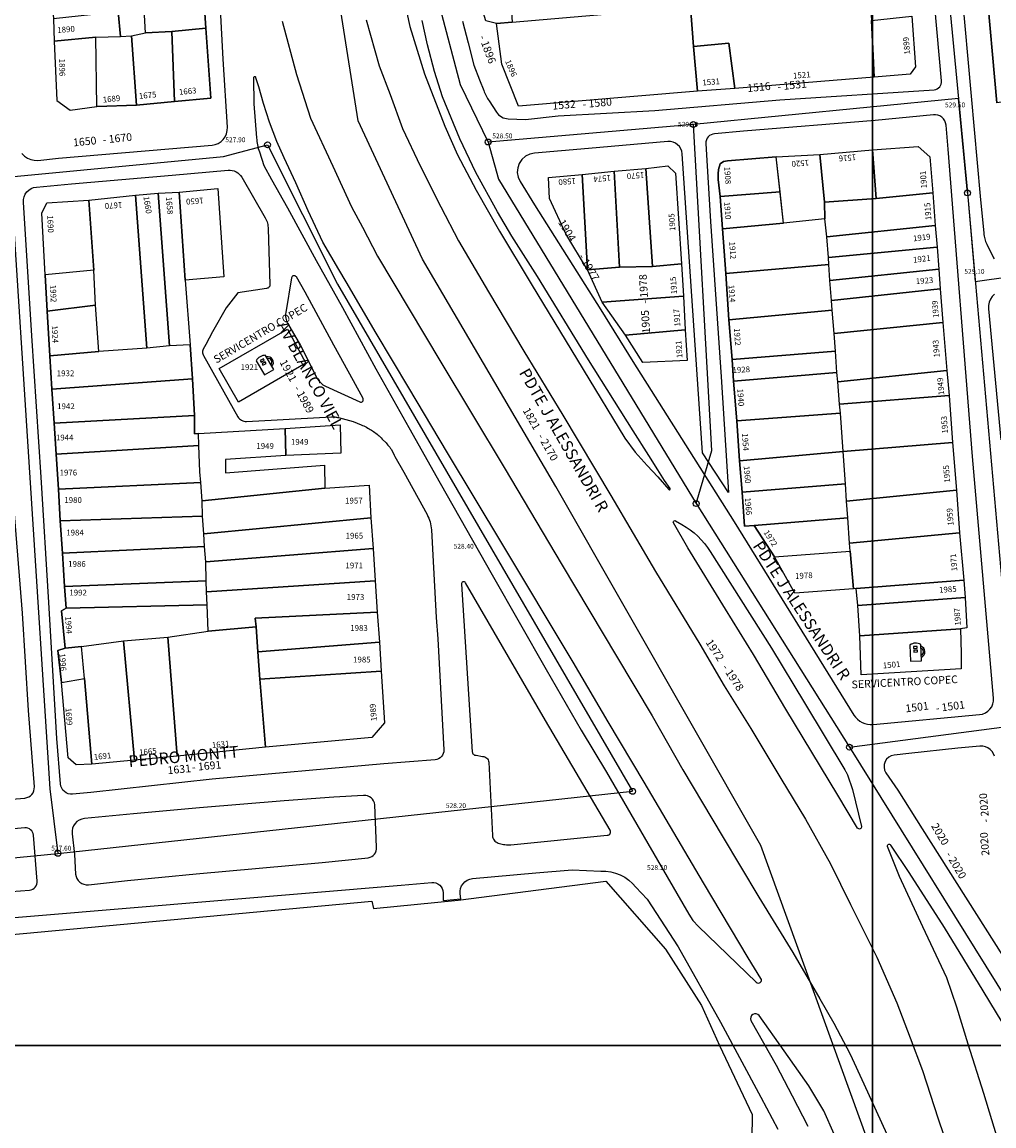
# Model space of a CAD drawing. Extents: x 342700 to 350155, y 6294400 to 6302418.
# Drawn here: x 346080 to 346331, y 6294979 to 6295264 of the extents above; entities that cross this region are included whole.
import ezdxf

# ---------------------------------------------------------------- set-up
doc = ezdxf.new("R2010")
doc.units = 0
doc.header["$MEASUREMENT"] = 0
doc.layers.get('0').update_dxf_attribs({"linetype": 'CONTINUOUS'})
for name, color, linetype in [('1010', 7, 'CONTINUOUS'), ('1400', 7, 'CONTINUOUS'), ('1500', 7, 'CONTINUOUS'), ('2000', 7, 'CONTINUOUS'), ('2510', 7, 'CONTINUOUS'), ('LIMITE_PREDIAL', 7, 'CONTINUOUS'), ('STGO-NU', 4, 'CONTINUOUS')]:
    doc.layers.add(name, color=color, linetype=linetype)

msp = doc.modelspace()

# ---------------------------------------------------------------- linework, layer by layer
at = {"color": 10}
for points in [[(346259, 6294603.35), (346313.3, 6294746.14), (346323.52, 6294794.66), (346327.99, 6294835.05), (346325.44, 6294866.98), (346321.6, 6294901.46), (346312.66, 6294937.22), (346271.16, 6295051.68), (346218.16, 6295144.42), (346183.68, 6295203.17), (346167.08, 6295238.93), (346153.67, 6295324.01), (346148.5, 6295397.82)], [(346311.04, 6295361.73), (346324.55, 6295220.27)], [(346184.58, 6295320.21), (346187.8, 6295269.51), (346193.48, 6295248.3), (346200.68, 6295233.43)], [(346324.55, 6295220.27), (346322.22, 6295244.67), (346253.71, 6295237.97)], [(346253.71, 6295237.97), (346200.68, 6295233.43)], [(346254.47, 6295140.02), (346258.45, 6295153.7), (346253.71, 6295237.97)], [(346077.2, 6295224.43), (346132.3, 6295229.68), (346143.67, 6295232.71)], [(346143.67, 6295232.71), (346161.73, 6295196.73), (346238.02, 6295065.7)], [(346200.68, 6295233.43), (346203.33, 6295223.83), (346254.47, 6295140.02)], [(346077.2, 6295224.43), (346087.42, 6295066.33), (346089.5, 6295049.67)], [(346324.55, 6295220.27), (346336.67, 6295082.67)], [(346324.55, 6295220.27), (346326.56, 6295197.4), (346469.63, 6295217.62)], [(346254.47, 6295140.02), (346294.06, 6295077.09)], [(346294.06, 6295077.09), (346336.67, 6295082.67)], [(346294.06, 6295077.09), (346337.43, 6295007.5), (346344.44, 6295006.5)], [(346089.5, 6295049.67), (346238.02, 6295065.7)], [(345984, 6295039.39), (346089.5, 6295049.67)]]:
    msp.add_lwpolyline(points, dxfattribs=at)
at = {"color": 2}
for points in [[(346141.77, 6295176.97), (346142.01, 6295176.57), (346142.82, 6295177.04), (346142.58, 6295177.45), (346141.77, 6295176.97)], [(346142.86, 6295173.27), (346145.28, 6295174.69), (346143.15, 6295178.32), (346143.12, 6295178.31)], [(346140.73, 6295176.9), (346142.86, 6295173.27)], [(346142.24, 6295176.17), (346142.48, 6295175.76), (346143.29, 6295176.24), (346143.05, 6295176.64), (346142.24, 6295176.17)], [(346309.66, 6295103.48), (346309.87, 6295099.28)], [(346309.87, 6295099.28), (346312.68, 6295099.43), (346312.46, 6295103.63), (346312.43, 6295103.63)], [(346310.62, 6295103.07), (346310.64, 6295102.6), (346311.57, 6295102.65), (346311.55, 6295103.11), (346310.62, 6295103.07)], [(346310.66, 6295102.13), (346310.69, 6295101.66), (346311.62, 6295101.71), (346311.6, 6295102.18), (346310.66, 6295102.13)]]:
    msp.add_lwpolyline(points, dxfattribs=at)
for centre, radius, start, end in [((346143.02, 6295175.79), 2.54, 87.0866, 154.1156), ((346143.69, 6295176.47), 1.48, 318.8018, 101.9321), ((346143.86, 6295176.54), 0.936, 318.7113, 102.0226), ((346311.18, 6295101.44), 2.54, 59.6419, 126.6709), ((346312.09, 6295101.74), 1.48, 291.3571, 74.4874), ((346312.26, 6295101.72), 0.936, 291.2666, 74.5779)]:
    msp.add_arc(centre, radius, start, end, dxfattribs=at)
at = {"layer": '1400', "color": 2}
for points in [[(346109.78, 6295242.97), (346119.58, 6295243.87), (346128.98, 6295244.77), (346127.68, 6295262.87), (346126.58, 6295279.67), (346111.18, 6295278.67), (346104.58, 6295278.07), (346089.38, 6295276.97), (346088.68, 6295276.17), (346087.98, 6295274.77), (346087.78, 6295273.47), (346088.38, 6295265.27), (346088.48, 6295259.47), (346089.18, 6295244.17), (346092.68, 6295241.67), (346099.58, 6295242.57), (346109.78, 6295242.97)], [(346329.33, 6295275.33), (346332.13, 6295243.53)], [(346310.15, 6295265.92), (346311.15, 6295252.82), (346309.75, 6295250.92), (346300.45, 6295250.22), (346264.45, 6295247.22), (346254.75, 6295246.52), (346208.55, 6295242.72), (346204.25, 6295253.52), (346202.85, 6295264.02), (346200.05, 6295264.72)], [(346296.72, 6295105.87), (346296.22, 6295113.67), (346295.82, 6295118.07), (346295.12, 6295117.97), (346279.92, 6295116.87), (346274.72, 6295126.27), (346269.42, 6295134.37), (346266.92, 6295134.17), (346266.32, 6295142.97), (346265.62, 6295151.07), (346264.92, 6295161.37), (346264.12, 6295171.67), (346263.72, 6295177.27), (346262.92, 6295187.47), (346262.12, 6295199.47), (346261.22, 6295210.97), (346260.62, 6295219.37), (346260.12, 6295223.77), (346260.12, 6295225.17), (346260.22, 6295226.37), (346260.62, 6295227.77), (346261.52, 6295228.37), (346262.52, 6295228.57), (346275.12, 6295229.57), (346286.42, 6295230.17), (346300.02, 6295231.37), (346311.82, 6295232.27), (346314.82, 6295229.57), (346315.62, 6295220.27), (346316.22, 6295211.87), (346316.72, 6295206.27), (346317.12, 6295200.57), (346317.52, 6295195.47), (346318.22, 6295186.77), (346319.22, 6295174.37), (346319.82, 6295167.97), (346320.72, 6295155.77), (346321.72, 6295143.47), (346322.52, 6295132.47), (346323.62, 6295120.27), (346323.92, 6295115.77), (346324.42, 6295107.97), (346322.72, 6295107.67), (346322.92, 6295101.27), (346322.95, 6295097.37), (346297.06, 6295095.83), (346296.72, 6295105.87)], [(346216.53, 6295218.87), (346216.23, 6295224.27), (346224.93, 6295225.07), (346233.23, 6295225.87), (346241.43, 6295226.57), (346247.13, 6295227.27), (346249.13, 6295225.37), (346250.63, 6295201.97), (346251.13, 6295193.57), (346251.63, 6295184.87), (346252.13, 6295176.97), (346240.63, 6295176.47), (346236.13, 6295183.57), (346230.13, 6295192.07), (346226.33, 6295200.37), (346220.73, 6295209.67), (346216.53, 6295218.87)], [(346091.19, 6295118.61), (346090.69, 6295127.21), (346090.09, 6295135.61), (346089.59, 6295143.71), (346088.99, 6295152.81), (346088.49, 6295160.81), (346087.89, 6295169.61), (346087.39, 6295178.21), (346086.69, 6295189.71), (346086.19, 6295199.11), (346085.29, 6295215.01), (346086.59, 6295217.71), (346097.49, 6295218.41), (346109.49, 6295219.71), (346115.39, 6295220.21), (346120.79, 6295220.51), (346130.79, 6295221.41), (346132.39, 6295198.61), (346122.39, 6295197.71), (346123.69, 6295181.01), (346124.29, 6295172.21), (346124.79, 6295162.81), (346124.79, 6295158.01), (346125.79, 6295158.11), (346148.19, 6295159.41), (346162.39, 6295160.41), (346162.59, 6295153.01), (346148.39, 6295152.41), (346132.79, 6295151.41), (346132.79, 6295148.01), (346158.39, 6295149.91), (346158.49, 6295144.01), (346169.89, 6295144.81), (346170.39, 6295136.31), (346170.99, 6295128.41), (346171.49, 6295120.11), (346171.99, 6295112.01), (346172.59, 6295104.21), (346172.99, 6295096.71), (346173.89, 6295083.41), (346170.59, 6295079.61), (346143.09, 6295077.11), (346120.29, 6295074.81), (346109.29, 6295073.71), (346098.29, 6295072.71), (346094.19, 6295072.51), (346092.09, 6295074.31), (346090.39, 6295093.81), (346089.49, 6295102.11), (346091.39, 6295102.71), (346090.39, 6295112.31), (346091.59, 6295113.01), (346091.19, 6295118.61)], [(346131.19, 6295174.91), (346148.79, 6295185.11), (346153.59, 6295176.31), (346136.19, 6295166.21), (346131.19, 6295174.91)], [(345374.73, 6294970.4), (345757.73, 6295001), (345784.23, 6295002.4), (345951.53, 6295017.3), (345977.33, 6295019.4), (346170.63, 6295037.3), (346171.03, 6295035.4), (346192.93, 6295037.6), (346231.13, 6295042.5), (346246.53, 6295024.9), (346255.83, 6295010.4), (346260.43, 6295000), (346268.93, 6294982.2), (346265.23, 6294705.2), (346099.73, 6294719.7), (345983.03, 6294731), (345691.33, 6294756.9)]]:
    msp.add_lwpolyline(points, dxfattribs=at)
at = {"layer": '1500'}
for centre in [(346253.7, 6295237.97), (346143.66, 6295232.71), (346200.67, 6295233.43), (346324.54, 6295220.27), (346254.46, 6295140.02), (346294.05, 6295077.09), (346238.01, 6295065.7), (346089.49, 6295049.67)]:
    msp.add_circle(centre, 0.759, dxfattribs=at)
at = {"layer": '2000', "color": 1}
for points in [[(346320.54, 6295300.84), (346325.53, 6295245.31), (346327.84, 6295219.43), (346328.74, 6295209.87), (346328.79, 6295209.5), (346328.85, 6295209.14), (346328.92, 6295208.77), (346329.02, 6295208.42), (346329.13, 6295208.06), (346329.25, 6295207.71), (346329.4, 6295207.37), (346329.55, 6295207.03), (346331.31, 6295203.5), (346331.48, 6295203.22)], [(346194.01, 6295264.63), (346195.52, 6295259.01), (346197.01, 6295253.27), (346198.4, 6295249.52), (346199.53, 6295246.71), (346199.68, 6295246.37), (346199.83, 6295246.03), (346199.99, 6295245.69), (346200.16, 6295245.35), (346200.34, 6295245.03), (346200.52, 6295244.7), (346200.71, 6295244.38), (346200.91, 6295244.06), (346202.81, 6295241.15), (346203.08, 6295240.78), (346203.39, 6295240.45), (346203.74, 6295240.15), (346204.13, 6295239.9), (346204.54, 6295239.7), (346204.97, 6295239.56), (346205.42, 6295239.46), (346205.87, 6295239.42), (346210.29, 6295239.28), (346218.78, 6295240.18), (346243.79, 6295241.59), (346276.1, 6295244.32), (346315.98, 6295246.95), (346316.38, 6295247.03), (346316.75, 6295247.18), (346317.08, 6295247.41), (346317.37, 6295247.69), (346317.59, 6295248.02), (346317.75, 6295248.4), (346317.83, 6295248.79), (346317.83, 6295249.19), (346313.76, 6295294.48)], [(346080.19, 6295230.42), (346080.84, 6295229.76), (346081.6, 6295229.24), (346082.45, 6295228.88), (346083.35, 6295228.7), (346084.28, 6295228.69), (346089.62, 6295229.22), (346129.31, 6295232.58), (346130.14, 6295232.75), (346130.92, 6295233.06), (346131.63, 6295233.52), (346132.23, 6295234.11), (346132.72, 6295234.8), (346133.07, 6295235.57), (346133.26, 6295236.39), (346133.3, 6295237.23), (346132.16, 6295254.83), (346130.91, 6295279.31)], [(346177.78, 6295275.48), (346180.4, 6295263.24), (346184.26, 6295251.01), (346189.52, 6295237.54), (346192.78, 6295230.14), (346197.54, 6295220.99), (346203.6, 6295210.42), (346211.81, 6295196.76), (346225.26, 6295174.63), (346236.04, 6295156.93), (346238.64, 6295153.28), (346241.81, 6295149.86), (346244.53, 6295146.92), (346247.37, 6295143.66), (346247.43, 6295143.61), (346247.5, 6295143.6), (346247.58, 6295143.61), (346247.64, 6295143.64), (346247.69, 6295143.7), (346247.72, 6295143.77), (346247.72, 6295143.84), (346247.7, 6295143.91), (346246.26, 6295146), (346244.56, 6295148.72), (346242.17, 6295152.47), (346238.12, 6295158.81), (346226.64, 6295177.2), (346213.39, 6295198.66), (346206.76, 6295209.14), (346203.11, 6295215.39), (346197.47, 6295225.51), (346193.37, 6295234.21), (346188.85, 6295245.09), (346186.78, 6295251.65), (346185, 6295258.57), (346183.62, 6295264.8)], [(346147.45, 6295264.63), (346151.17, 6295250.89), (346154.79, 6295239.58), (346160.52, 6295227.16), (346165.35, 6295216.66), (346168.19, 6295211.4), (346172.09, 6295203.94), (346188.46, 6295176.6), (346204.79, 6295149.34), (346219.76, 6295124.14), (346233.84, 6295100.62), (346243.02, 6295085.17), (346251.01, 6295071.25), (346261.18, 6295054.17), (346270.61, 6295038.35), (346279.43, 6295024.07), (346286.36, 6295012.1), (346290.04, 6295005.8), (346294.24, 6294997.82), (346297.81, 6294990.15), (346303.7, 6294977.13)], [(346169.13, 6295264.96), (346172.49, 6295253.09), (346175.35, 6295245.68), (346178.5, 6295236.91), (346183.1, 6295227.26), (346188.46, 6295216.66), (346192.98, 6295207.94), (346200.75, 6295194.71), (346209.89, 6295179.38), (346219.97, 6295162.89), (346232.37, 6295142.1), (346243.92, 6295122.46), (346255.37, 6295103.67), (346261.68, 6295092.96), (346268.55, 6295081.91), (346276.32, 6295068.99), (346282.65, 6295058.49), (346289.11, 6295047), (346294.32, 6295036.45), (346301.12, 6295022.86), (346306.3, 6295011.04), (346309.7, 6295001.98), (346312.94, 6294993.57), (346316.98, 6294981.11), (346319.73, 6294973.02)], [(346271.19, 6295017.36), (346267.89, 6295022.71), (346256.32, 6295042.02), (346240.99, 6295068.07), (346231.71, 6295083.63), (346222.62, 6295099.09), (346204.18, 6295129.78), (346190.17, 6295153.12), (346180.19, 6295169.96), (346171.74, 6295184.05), (346164, 6295197.27), (346162.08, 6295200.49), (346157.94, 6295207.52), (346154.12, 6295215.65), (346150.96, 6295222.9), (346147.96, 6295229.33), (346146.09, 6295233.6), (346144.14, 6295238.54), (346142.61, 6295243.34), (346141.41, 6295247.7), (346140.65, 6295250.05), (346140.61, 6295250.15), (346140.53, 6295250.23), (346140.42, 6295250.27), (346140.31, 6295250.27), (346140.21, 6295250.24), (346140.12, 6295250.17), (346140.07, 6295250.07), (346140.05, 6295249.96), (346140.09, 6295243.29), (346140.82, 6295234.48), (346140.85, 6295234.03), (346140.89, 6295233.57), (346140.96, 6295233.12), (346141.04, 6295232.67), (346141.14, 6295232.23), (346141.26, 6295231.79), (346141.39, 6295231.35), (346141.54, 6295230.92), (346142.72, 6295227.37), (346144.69, 6295223.77), (346148.83, 6295216.41), (346156.25, 6295202.78), (346163.06, 6295190.68), (346171.68, 6295174.87), (346180.19, 6295159.71), (346188.26, 6295145.27), (346201.67, 6295121.61), (346215.64, 6295097.13), (346224.74, 6295081.48), (346231.23, 6295070.62), (346245.36, 6295046.32), (346252.53, 6295033.96), (346253.54, 6295032.37), (346255.07, 6295030.74), (346269.97, 6295016.38), (346270.21, 6295016.22), (346270.49, 6295016.16), (346270.77, 6295016.2), (346271.01, 6295016.33), (346271.2, 6295016.55), (346271.3, 6295016.81), (346271.29, 6295017.1), (346271.19, 6295017.36)], [(346327.69, 6295085.53), (346328.45, 6295085.67), (346329.17, 6295085.96), (346329.82, 6295086.38), (346330.37, 6295086.92), (346330.81, 6295087.56), (346331.11, 6295088.27), (346331.28, 6295089.02), (346331.29, 6295089.79), (346325.88, 6295152.16), (346319.6, 6295231.62), (346319.02, 6295237.78), (346318.91, 6295238.36), (346318.69, 6295238.91), (346318.36, 6295239.4), (346317.94, 6295239.82), (346317.45, 6295240.15), (346316.9, 6295240.38), (346316.32, 6295240.49), (346315.73, 6295240.49), (346300.67, 6295238.97), (346266.66, 6295236.19), (346259.16, 6295235.57), (346258.71, 6295235.49), (346258.27, 6295235.32), (346257.88, 6295235.07), (346257.55, 6295234.75), (346257.27, 6295234.38), (346257.08, 6295233.95), (346256.97, 6295233.5), (346256.95, 6295233.04), (346257.17, 6295228.64), (346258.15, 6295212.92), (346260.92, 6295172.77), (346262.78, 6295142.93), (346256.03, 6295153.16), (346250.82, 6295230.35), (346250.71, 6295231.03), (346250.47, 6295231.66), (346250.1, 6295232.24), (346249.63, 6295232.73), (346249.07, 6295233.12), (346248.45, 6295233.4), (346247.78, 6295233.54), (346247.1, 6295233.55), (346226.63, 6295231.76), (346212.61, 6295230.56), (346211.42, 6295230.3), (346210.32, 6295229.74), (346209.4, 6295228.93), (346208.72, 6295227.91), (346208.31, 6295226.76), (346208.21, 6295225.53), (346208.43, 6295224.33), (346208.94, 6295223.21), (346212.68, 6295217.19), (346229.8, 6295190.08), (346238.05, 6295176.75), (346264.23, 6295135.3), (346295.22, 6295085.41), (346295.65, 6295084.82), (346296.15, 6295084.3), (346296.71, 6295083.86), (346297.34, 6295083.49), (346298, 6295083.22), (346298.7, 6295083.04), (346299.42, 6295082.96), (346300.14, 6295082.98), (346327.69, 6295085.53)], [(346129.43, 6295184.37), (346127.69, 6295181.1), (346126.98, 6295179.88), (346126.9, 6295179.66), (346126.85, 6295179.42), (346126.84, 6295179.18), (346126.85, 6295178.95), (346126.9, 6295178.71), (346126.98, 6295178.48), (346127.09, 6295178.27), (346135.98, 6295162.47), (346136.17, 6295162.19), (346136.4, 6295161.94), (346136.65, 6295161.73), (346136.94, 6295161.55), (346137.25, 6295161.41), (346137.57, 6295161.31), (346137.9, 6295161.25), (346138.24, 6295161.25), (346146.18, 6295161.63), (346160.16, 6295162.45), (346160.4, 6295162.45), (346160.63, 6295162.45), (346160.86, 6295162.44), (346161.09, 6295162.41), (346161.33, 6295162.38), (346161.56, 6295162.35), (346161.78, 6295162.3), (346162.01, 6295162.24), (346165.82, 6295161.24), (346167.89, 6295160.37), (346168.24, 6295160.22), (346168.57, 6295160.07), (346168.91, 6295159.9), (346169.24, 6295159.73), (346169.57, 6295159.55), (346169.89, 6295159.36), (346170.21, 6295159.17), (346170.53, 6295158.97), (346171.04, 6295158.63), (346171.35, 6295158.42), (346171.65, 6295158.2), (346171.95, 6295157.97), (346172.24, 6295157.74), (346172.52, 6295157.49), (346172.8, 6295157.24), (346173.06, 6295156.98), (346173.32, 6295156.71), (346174.28, 6295155.71), (346174.53, 6295155.44), (346174.77, 6295155.15), (346175.01, 6295154.87), (346175.24, 6295154.57), (346175.46, 6295154.27), (346175.67, 6295153.96), (346176.37, 6295152.5), (346176.56, 6295152.18), (346178.92, 6295148.16), (346184.88, 6295137.17), (346185.11, 6295136.72), (346185.32, 6295136.25), (346185.5, 6295135.77), (346185.65, 6295135.28), (346185.78, 6295134.78), (346185.88, 6295134.28), (346185.95, 6295133.77), (346186, 6295133.26), (346186.39, 6295126.68), (346187.27, 6295110.63), (346187.69, 6295105.09), (346189.2, 6295076.42), (346189.18, 6295075.94), (346189.07, 6295075.48), (346188.87, 6295075.05), (346188.6, 6295074.66), (346188.25, 6295074.33), (346187.85, 6295074.08), (346187.41, 6295073.91), (346186.94, 6295073.82), (346173.7, 6295072.76), (346129.31, 6295068.82), (346097.97, 6295065.43), (346093.29, 6295064.98), (346092.72, 6295064.98), (346092.17, 6295065.09), (346091.64, 6295065.32), (346091.17, 6295065.64), (346090.77, 6295066.04), (346090.46, 6295066.52), (346090.25, 6295067.05), (346090.15, 6295067.61), (346089.16, 6295079.36), (346087.14, 6295114.46), (346085.15, 6295146.85), (346082.76, 6295183.32), (346080.56, 6295217.9), (346080.58, 6295218.61), (346080.74, 6295219.3), (346081.03, 6295219.95), (346081.44, 6295220.53), (346081.96, 6295221.02), (346082.55, 6295221.41), (346083.21, 6295221.67), (346083.91, 6295221.8), (346093.01, 6295222.63), (346119.01, 6295224.87), (346133.49, 6295226.15), (346134.01, 6295226.16), (346134.53, 6295226.09), (346135.03, 6295225.95), (346135.51, 6295225.74), (346135.95, 6295225.47), (346136.35, 6295225.13), (346136.7, 6295224.74), (346136.98, 6295224.31), (346143.08, 6295213.8), (346143.25, 6295213.48), (346143.4, 6295213.14), (346143.52, 6295212.8), (346143.63, 6295212.45), (346143.71, 6295212.09), (346143.77, 6295211.73), (346143.81, 6295211.36), (346143.83, 6295211), (346144.27, 6295196.59), (346144.26, 6295196.41), (346144.21, 6295196.23), (346144.12, 6295196.06), (346144.01, 6295195.92), (346143.87, 6295195.8), (346143.71, 6295195.7), (346143.53, 6295195.64), (346143.35, 6295195.62), (346135.96, 6295194.44), (346132.97, 6295190.62), (346129.43, 6295184.37)], [(346148.33, 6295189.04), (346148.31, 6295188.68), (346148.32, 6295188.32), (346148.36, 6295187.96), (346148.44, 6295187.61), (346148.54, 6295187.27), (346148.67, 6295186.94), (346148.84, 6295186.62), (346152.16, 6295180.87), (346156.51, 6295172.32), (346156.7, 6295172.01), (346156.91, 6295171.72), (346157.15, 6295171.45), (346157.4, 6295171.19), (346157.68, 6295170.96), (346157.97, 6295170.74), (346158.28, 6295170.55), (346158.61, 6295170.39), (346167.53, 6295166.28), (346167.72, 6295166.23), (346167.91, 6295166.23), (346168.09, 6295166.3), (346168.24, 6295166.42), (346168.35, 6295166.58), (346168.4, 6295166.76), (346168.4, 6295166.95), (346168.33, 6295167.13), (346165.85, 6295171.76), (346160.78, 6295180.97), (346153.37, 6295194.65), (346151.1, 6295198.57), (346150.97, 6295198.73), (346150.8, 6295198.84), (346150.6, 6295198.9), (346150.4, 6295198.89), (346150.21, 6295198.82), (346150.04, 6295198.71), (346149.92, 6295198.54), (346149.86, 6295198.35), (346148.38, 6295189.39), (346148.33, 6295189.04)], [(346331.55, 6295194.15), (346330.96, 6295193.54), (346330.49, 6295192.82), (346330.17, 6295192.02), (346330.01, 6295191.18), (346330, 6295190.33), (346333.19, 6295156.47)], [(346042.37, 6295060.88), (346080.94, 6295063.97), (346081.46, 6295064.06), (346081.94, 6295064.25), (346082.38, 6295064.53), (346082.76, 6295064.9), (346083.06, 6295065.33), (346083.27, 6295065.81), (346083.38, 6295066.32), (346083.39, 6295066.84), (346081.89, 6295086.56), (346080.32, 6295111.72), (346078.11, 6295139.54)], [(346273.94, 6295102.72), (346282.43, 6295088.6), (346292.88, 6295071.26), (346292.98, 6295071.1), (346293.07, 6295070.94), (346293.15, 6295070.78), (346293.23, 6295070.62), (346293.31, 6295070.45), (346293.38, 6295070.28), (346293.45, 6295070.11), (346293.51, 6295069.94), (346294.85, 6295066.2), (346297.16, 6295056.65), (346297.17, 6295056.45), (346297.12, 6295056.26), (346297, 6295056.1), (346296.84, 6295056), (346296.65, 6295055.95), (346296.45, 6295055.97), (346296.28, 6295056.07), (346296.15, 6295056.21), (346291.09, 6295064.69), (346277.6, 6295086.96), (346269.29, 6295101.08), (346261.98, 6295112.75), (346252.29, 6295128.61), (346248.58, 6295135.02), (346248.54, 6295135.14), (346248.53, 6295135.27), (346248.57, 6295135.4), (346248.65, 6295135.5), (346248.75, 6295135.58), (346248.88, 6295135.62), (346249.01, 6295135.61), (346249.13, 6295135.57), (346250.75, 6295134.64), (346251.84, 6295133.96), (346252.89, 6295133.23), (346253.89, 6295132.43), (346254.84, 6295131.57), (346255.73, 6295130.66), (346256.58, 6295129.7), (346257.36, 6295128.68), (346258.08, 6295127.63), (346273.94, 6295102.72)], [(346215.48, 6295084.03), (346194.86, 6295119.54), (346194.74, 6295119.69), (346194.57, 6295119.79), (346194.37, 6295119.83), (346194.17, 6295119.81), (346194, 6295119.72), (346193.86, 6295119.57), (346193.77, 6295119.4), (346193.75, 6295119.2), (346196.56, 6295075.94), (346196.59, 6295075.76), (346196.65, 6295075.58), (346196.75, 6295075.42), (346196.87, 6295075.28), (346197.02, 6295075.16), (346197.18, 6295075.08), (346197.36, 6295075.02), (346197.55, 6295075.01), (346199.24, 6295074.73), (346199.54, 6295074.7), (346199.83, 6295074.61), (346200.09, 6295074.47), (346200.33, 6295074.28), (346200.52, 6295074.06), (346200.67, 6295073.8), (346200.77, 6295073.51), (346200.81, 6295073.21), (346201.78, 6295054.29), (346201.82, 6295053.96), (346201.91, 6295053.65), (346202.05, 6295053.35), (346202.23, 6295053.08), (346202.44, 6295052.83), (346202.7, 6295052.63), (346202.98, 6295052.46), (346203.28, 6295052.34), (346203.57, 6295052.25), (346203.93, 6295052.14), (346204.29, 6295052.05), (346204.65, 6295051.98), (346205.02, 6295051.93), (346205.39, 6295051.89), (346205.76, 6295051.86), (346206.13, 6295051.86), (346206.5, 6295051.87), (346231.47, 6295054.35), (346231.7, 6295054.39), (346231.9, 6295054.49), (346232.08, 6295054.64), (346232.21, 6295054.82), (346232.29, 6295055.04), (346232.31, 6295055.27), (346232.27, 6295055.49), (346232.18, 6295055.7), (346215.48, 6295084.03)], [(346304.86, 6295074.89), (346304.2, 6295074.53), (346303.65, 6295074.02), (346303.25, 6295073.38), (346303.02, 6295072.66), (346302.99, 6295071.9), (346303.15, 6295071.16), (346303.49, 6295070.49), (346306.54, 6295065.98), (346312.82, 6295056.04), (346335.83, 6295019.79)], [(346331.57, 6295074.76), (346331.31, 6295075.42), (346330.92, 6295076.01), (346330.42, 6295076.52), (346329.84, 6295076.92), (346329.19, 6295077.19), (346328.49, 6295077.34), (346327.78, 6295077.34), (346322.09, 6295076.82), (346309.38, 6295075.5), (346305.6, 6295075.07), (346304.86, 6295074.89)], [(346095.64, 6295058.52), (346094.99, 6295058.25), (346094.41, 6295057.87), (346093.92, 6295057.37), (346093.53, 6295056.79), (346093.27, 6295056.14), (346093.15, 6295055.46), (346093.16, 6295054.76), (346093.8, 6295049.34), (346094.05, 6295044.26), (346094.18, 6295043.68), (346094.41, 6295043.14), (346094.74, 6295042.65), (346095.17, 6295042.23), (346095.66, 6295041.91), (346096.21, 6295041.69), (346096.79, 6295041.57), (346097.38, 6295041.58), (346107.46, 6295042.62), (346125.22, 6295044.41), (346157.81, 6295047.35), (346169.67, 6295048.56), (346170.14, 6295048.65), (346170.58, 6295048.84), (346170.98, 6295049.11), (346171.32, 6295049.45), (346171.59, 6295049.85), (346171.77, 6295050.3), (346171.86, 6295050.77), (346171.85, 6295051.25), (346171.38, 6295062.24), (346171.28, 6295062.74), (346171.08, 6295063.22), (346170.79, 6295063.65), (346170.43, 6295064.01), (346170, 6295064.3), (346169.52, 6295064.5), (346169.02, 6295064.61), (346168.5, 6295064.61), (346160.75, 6295064.19), (346147.96, 6295063.21), (346126.06, 6295061.41), (346108.99, 6295059.86), (346096.32, 6295058.65), (346095.64, 6295058.52)], [(346070.43, 6295039.28), (346082.14, 6295040.19), (346082.56, 6295040.27), (346082.96, 6295040.42), (346083.31, 6295040.65), (346083.62, 6295040.95), (346083.86, 6295041.3), (346084.03, 6295041.69), (346084.12, 6295042.11), (346084.13, 6295042.53), (346083.13, 6295054.41), (346083.06, 6295054.8), (346082.91, 6295055.17), (346082.7, 6295055.5), (346082.42, 6295055.78), (346082.1, 6295056.01), (346081.73, 6295056.16), (346081.35, 6295056.24), (346080.95, 6295056.25), (346072.21, 6295055.48)], [(346332.95, 6294974.03), (346328.74, 6294987.63), (346324.75, 6295000.35), (346321.8, 6295009.97), (346319.23, 6295017.48), (346313.05, 6295030.68), (346307.01, 6295043.72), (346303.89, 6295051.44), (346303.86, 6295051.59), (346303.89, 6295051.74), (346303.97, 6295051.88), (346304.09, 6295051.97), (346304.23, 6295052.02), (346304.39, 6295052.01), (346304.53, 6295051.94), (346304.64, 6295051.83), (346309.37, 6295044.74), (346318.57, 6295030.51), (346328.48, 6295014.12), (346335.15, 6295003.24)], [(345892.75, 6295017.63), (346178.23, 6295041.44), (346186.09, 6295042.17), (346186.65, 6295042.16), (346187.19, 6295042.04), (346187.7, 6295041.81), (346188.15, 6295041.48), (346188.53, 6295041.06), (346188.81, 6295040.57), (346188.98, 6295040.04), (346189.04, 6295039.48), (346189.05, 6295037.49), (346193.6, 6295037.96), (346193.44, 6295039.19), (346193.43, 6295039.89), (346193.55, 6295040.59), (346193.81, 6295041.25), (346194.19, 6295041.84), (346194.69, 6295042.34), (346195.27, 6295042.74), (346195.93, 6295043.01), (346196.62, 6295043.14), (346213, 6295044.66), (346222.41, 6295045.39), (346229.81, 6295045.11), (346231.1, 6295045.08), (346232.37, 6295044.9), (346233.62, 6295044.57), (346234.82, 6295044.1), (346235.96, 6295043.49), (346237.02, 6295042.76), (346237.99, 6295041.91), (346238.86, 6295040.95), (346241.73, 6295037.81), (346249.79, 6295025.56), (346260.69, 6295006.11), (346271.12, 6294986.66), (346275.57, 6294978.44)], [(346292.79, 6294971.14), (346287.39, 6294983.12), (346283.57, 6294989.66), (346277.2, 6294998.64), (346270.68, 6295007.75), (346270.36, 6295008.05), (346269.94, 6295008.22), (346269.5, 6295008.23), (346269.08, 6295008.08), (346268.74, 6295007.79), (346268.54, 6295007.39), (346268.49, 6295006.95), (346268.6, 6295006.52), (346275.14, 6294994.98), (346279.22, 6294987.05), (346283.3, 6294979.17)]]:
    msp.add_lwpolyline(points, dxfattribs=at)
at = {"layer": 'LIMITE_PREDIAL', "color": 4}
for points in [[(346329.33, 6295275.33), (346374.93, 6295281.73), (346377.43, 6295261.83), (346366.93, 6295260.73), (346367.93, 6295248.83), (346332.13, 6295243.53), (346329.33, 6295275.33)], [(346104.58, 6295278.07), (346105.08, 6295267.07), (346105.68, 6295260.67), (346108.48, 6295260.87), (346112.08, 6295261.67), (346111.18, 6295278.67), (346104.58, 6295278.07)], [(346127.68, 6295262.87), (346118.88, 6295261.97), (346112.08, 6295261.67), (346111.18, 6295278.67), (346126.58, 6295279.67), (346127.68, 6295262.87)], [(346197.95, 6295271.92), (346206.25, 6295273.32), (346206.85, 6295264.42), (346202.85, 6295264.02), (346200.05, 6295264.72), (346197.95, 6295271.92)], [(346264.45, 6295247.22), (346262.85, 6295258.92), (346253.75, 6295258.12), (346252.95, 6295268.32), (346299.35, 6295272.42), (346299.75, 6295264.82), (346300.45, 6295250.22), (346264.45, 6295247.22)], [(346088.48, 6295259.47), (346099.28, 6295260.47), (346105.68, 6295260.67), (346105.08, 6295267.07), (346088.38, 6295265.27), (346088.48, 6295259.47)], [(346202.85, 6295264.02), (346206.85, 6295264.42), (346252.95, 6295268.32), (346253.75, 6295258.12), (346254.75, 6295246.52), (346208.55, 6295242.72), (346204.25, 6295253.52), (346202.85, 6295264.02)], [(346311.15, 6295252.82), (346309.75, 6295250.92), (346300.45, 6295250.22), (346299.75, 6295264.82), (346310.15, 6295265.92), (346311.15, 6295252.82)], [(346089.18, 6295244.17), (346092.68, 6295241.67), (346099.58, 6295242.57), (346099.28, 6295260.47), (346088.48, 6295259.47), (346089.18, 6295244.17)], [(346099.58, 6295242.57), (346099.28, 6295260.47), (346105.68, 6295260.67), (346108.48, 6295260.87), (346109.78, 6295242.97), (346099.58, 6295242.57)], [(346109.78, 6295242.97), (346108.48, 6295260.87), (346112.08, 6295261.67), (346118.88, 6295261.97), (346119.58, 6295243.87), (346109.78, 6295242.97)], [(346119.58, 6295243.87), (346118.88, 6295261.97), (346127.68, 6295262.87), (346128.98, 6295244.77), (346119.58, 6295243.87)], [(346254.75, 6295246.52), (346253.75, 6295258.12), (346262.85, 6295258.92), (346264.45, 6295247.22), (346254.75, 6295246.52)], [(346315.62, 6295220.27), (346300.92, 6295218.87), (346300.02, 6295231.37), (346311.82, 6295232.27), (346314.82, 6295229.57), (346315.62, 6295220.27)], [(346260.62, 6295219.37), (346276.12, 6295220.57), (346275.12, 6295229.57), (346262.52, 6295228.57), (346261.52, 6295228.37), (346260.62, 6295227.77), (346260.22, 6295226.37), (346260.12, 6295225.17), (346260.12, 6295223.77), (346260.62, 6295219.37)], [(346286.42, 6295230.17), (346287.62, 6295217.87), (346287.72, 6295213.57), (346277.02, 6295212.47), (346275.12, 6295229.57), (346286.42, 6295230.17)], [(346300.02, 6295231.37), (346300.92, 6295218.87), (346287.62, 6295217.87), (346286.42, 6295230.17), (346300.02, 6295231.37)], [(346241.43, 6295226.57), (346243.13, 6295201.27), (346234.63, 6295201.07), (346233.23, 6295225.87), (346241.43, 6295226.57)], [(346250.63, 6295201.97), (346243.13, 6295201.27), (346241.43, 6295226.57), (346247.13, 6295227.27), (346249.13, 6295225.37), (346250.63, 6295201.97)], [(346224.93, 6295225.07), (346226.33, 6295200.37), (346220.73, 6295209.67), (346216.53, 6295218.87), (346216.23, 6295224.27), (346224.93, 6295225.07)], [(346233.23, 6295225.87), (346234.63, 6295201.07), (346226.33, 6295200.37), (346224.93, 6295225.07), (346233.23, 6295225.87)], [(346115.39, 6295220.21), (346118.29, 6295180.81), (346112.49, 6295180.21), (346109.49, 6295219.71), (346115.39, 6295220.21)], [(346120.79, 6295220.51), (346122.39, 6295197.71), (346123.69, 6295181.01), (346118.29, 6295180.81), (346115.39, 6295220.21), (346120.79, 6295220.51)], [(346130.79, 6295221.41), (346132.39, 6295198.61), (346122.39, 6295197.71), (346120.79, 6295220.51), (346130.79, 6295221.41)], [(346261.22, 6295210.97), (346277.02, 6295212.47), (346276.12, 6295220.57), (346260.62, 6295219.37), (346261.22, 6295210.97)], [(346316.22, 6295211.87), (346288.22, 6295208.97), (346287.72, 6295213.57), (346287.62, 6295217.87), (346300.92, 6295218.87), (346315.62, 6295220.27), (346316.22, 6295211.87)], [(346097.49, 6295218.41), (346098.79, 6295200.31), (346086.19, 6295199.11), (346085.29, 6295215.01), (346086.59, 6295217.71), (346097.49, 6295218.41)], [(346109.49, 6295219.71), (346112.49, 6295180.21), (346100.09, 6295179.31), (346099.19, 6295191.31), (346098.79, 6295200.31), (346097.49, 6295218.41), (346109.49, 6295219.71)], [(346262.12, 6295199.47), (346288.72, 6295201.77), (346288.62, 6295203.57), (346288.22, 6295208.97), (346287.72, 6295213.57), (346277.02, 6295212.47), (346261.22, 6295210.97), (346262.12, 6295199.47)], [(346316.72, 6295206.27), (346288.62, 6295203.57), (346288.22, 6295208.97), (346316.22, 6295211.87), (346316.72, 6295206.27)], [(346317.12, 6295200.57), (346289.02, 6295197.67), (346288.72, 6295201.77), (346288.62, 6295203.57), (346316.72, 6295206.27), (346317.12, 6295200.57)], [(346086.69, 6295189.71), (346099.19, 6295191.31), (346098.79, 6295200.31), (346086.19, 6295199.11), (346086.69, 6295189.71)], [(346251.13, 6295193.57), (346230.13, 6295192.07), (346226.33, 6295200.37), (346234.63, 6295201.07), (346243.13, 6295201.27), (346250.63, 6295201.97), (346251.13, 6295193.57)], [(346262.92, 6295187.47), (346289.62, 6295189.97), (346289.42, 6295192.47), (346289.02, 6295197.67), (346288.72, 6295201.77), (346262.12, 6295199.47), (346262.92, 6295187.47)], [(346317.52, 6295195.47), (346289.42, 6295192.47), (346289.02, 6295197.67), (346317.12, 6295200.57), (346317.52, 6295195.47)], [(346318.22, 6295186.77), (346290.12, 6295183.97), (346289.62, 6295189.97), (346289.42, 6295192.47), (346317.52, 6295195.47), (346318.22, 6295186.77)], [(346251.63, 6295184.87), (346236.13, 6295183.57), (346230.13, 6295192.07), (346251.13, 6295193.57), (346251.63, 6295184.87)], [(346087.39, 6295178.21), (346100.09, 6295179.31), (346099.19, 6295191.31), (346086.69, 6295189.71), (346087.39, 6295178.21)], [(346263.72, 6295177.27), (346290.42, 6295179.37), (346290.12, 6295183.97), (346289.62, 6295189.97), (346262.92, 6295187.47), (346263.72, 6295177.27)], [(346319.22, 6295174.37), (346291.02, 6295171.47), (346290.82, 6295173.87), (346290.42, 6295179.37), (346290.12, 6295183.97), (346318.22, 6295186.77), (346319.22, 6295174.37)], [(346153.59, 6295176.31), (346136.19, 6295166.21), (346131.19, 6295174.91), (346148.79, 6295185.11), (346153.59, 6295176.31)], [(346252.13, 6295176.97), (346240.63, 6295176.47), (346236.13, 6295183.57), (346251.63, 6295184.87), (346252.13, 6295176.97)], [(346087.89, 6295169.61), (346124.29, 6295172.21), (346123.69, 6295181.01), (346118.29, 6295180.81), (346112.49, 6295180.21), (346100.09, 6295179.31), (346087.39, 6295178.21), (346087.89, 6295169.61)], [(346264.12, 6295171.67), (346290.82, 6295173.87), (346290.42, 6295179.37), (346263.72, 6295177.27), (346264.12, 6295171.67)], [(346088.49, 6295160.81), (346124.79, 6295162.81), (346124.29, 6295172.21), (346087.89, 6295169.61), (346088.49, 6295160.81)], [(346264.92, 6295161.37), (346291.72, 6295163.37), (346291.52, 6295165.67), (346291.02, 6295171.47), (346290.82, 6295173.87), (346264.12, 6295171.67), (346264.92, 6295161.37)], [(346319.82, 6295167.97), (346291.52, 6295165.67), (346291.02, 6295171.47), (346319.22, 6295174.37), (346319.82, 6295167.97)], [(346320.72, 6295155.77), (346292.42, 6295153.47), (346291.72, 6295163.37), (346291.52, 6295165.67), (346319.82, 6295167.97), (346320.72, 6295155.77)], [(346265.62, 6295151.07), (346292.42, 6295153.47), (346291.72, 6295163.37), (346264.92, 6295161.37), (346265.62, 6295151.07)], [(346088.99, 6295152.81), (346125.89, 6295155.01), (346125.79, 6295158.11), (346124.79, 6295158.01), (346124.79, 6295162.81), (346088.49, 6295160.81), (346088.99, 6295152.81)], [(346162.59, 6295153.01), (346148.39, 6295152.41), (346148.19, 6295159.41), (346162.39, 6295160.41), (346162.59, 6295153.01)], [(346158.49, 6295144.01), (346126.79, 6295140.71), (346126.39, 6295145.51), (346126.19, 6295148.21), (346125.89, 6295155.01), (346125.79, 6295158.11), (346148.19, 6295159.41), (346148.39, 6295152.41), (346132.79, 6295151.41), (346132.79, 6295148.01), (346158.39, 6295149.91), (346158.49, 6295144.01)], [(346089.59, 6295143.71), (346126.39, 6295145.51), (346126.19, 6295148.21), (346125.89, 6295155.01), (346088.99, 6295152.81), (346089.59, 6295143.71)], [(346321.72, 6295143.47), (346293.32, 6295140.67), (346293.02, 6295145.17), (346292.42, 6295153.47), (346320.72, 6295155.77), (346321.72, 6295143.47)], [(346266.32, 6295142.97), (346293.02, 6295145.17), (346292.42, 6295153.47), (346265.62, 6295151.07), (346266.32, 6295142.97)], [(346090.09, 6295135.61), (346126.89, 6295136.81), (346126.79, 6295140.71), (346126.39, 6295145.51), (346089.59, 6295143.71), (346090.09, 6295135.61)], [(346170.39, 6295136.31), (346127.19, 6295132.21), (346126.89, 6295136.81), (346126.79, 6295140.71), (346158.49, 6295144.01), (346169.89, 6295144.81), (346170.39, 6295136.31)], [(346269.42, 6295134.37), (346293.62, 6295136.37), (346293.32, 6295140.67), (346293.02, 6295145.17), (346266.32, 6295142.97), (346266.92, 6295134.17), (346269.42, 6295134.37)], [(346322.52, 6295132.47), (346294.02, 6295129.77), (346293.62, 6295136.37), (346293.32, 6295140.67), (346321.72, 6295143.47), (346322.52, 6295132.47)], [(346090.69, 6295127.21), (346127.39, 6295128.91), (346127.19, 6295132.21), (346126.89, 6295136.81), (346090.09, 6295135.61), (346090.69, 6295127.21)], [(346170.99, 6295128.41), (346127.69, 6295125.01), (346127.39, 6295128.91), (346127.19, 6295132.21), (346170.39, 6295136.31), (346170.99, 6295128.41)], [(346274.72, 6295126.27), (346294.22, 6295127.77), (346294.02, 6295129.77), (346293.62, 6295136.37), (346269.42, 6295134.37), (346274.72, 6295126.27)], [(346323.62, 6295120.27), (346295.82, 6295118.07), (346295.12, 6295117.97), (346294.22, 6295127.77), (346294.02, 6295129.77), (346322.52, 6295132.47), (346323.62, 6295120.27)], [(346091.19, 6295118.61), (346127.79, 6295120.11), (346127.69, 6295125.01), (346127.39, 6295128.91), (346090.69, 6295127.21), (346091.19, 6295118.61)], [(346171.49, 6295120.11), (346127.89, 6295117.21), (346127.79, 6295120.11), (346127.69, 6295125.01), (346170.99, 6295128.41), (346171.49, 6295120.11)], [(346274.72, 6295126.27), (346294.22, 6295127.77), (346295.12, 6295117.97), (346279.92, 6295116.87), (346274.72, 6295126.27)], [(346091.59, 6295113.01), (346128.09, 6295113.91), (346127.89, 6295117.21), (346127.79, 6295120.11), (346091.19, 6295118.61), (346091.59, 6295113.01)], [(346171.99, 6295112.01), (346140.49, 6295110.41), (346140.69, 6295108.21), (346128.29, 6295107.11), (346128.09, 6295113.91), (346127.89, 6295117.21), (346171.49, 6295120.11), (346171.99, 6295112.01)], [(346323.92, 6295115.77), (346296.22, 6295113.67), (346295.82, 6295118.07), (346323.62, 6295120.27), (346323.92, 6295115.77)], [(346324.42, 6295107.97), (346322.72, 6295107.67), (346296.72, 6295105.87), (346296.22, 6295113.67), (346323.92, 6295115.77), (346324.42, 6295107.97)], [(346091.39, 6295102.71), (346095.59, 6295103.11), (346106.39, 6295104.61), (346117.89, 6295105.51), (346128.29, 6295107.11), (346128.09, 6295113.91), (346091.59, 6295113.01), (346090.39, 6295112.31), (346091.39, 6295102.71)], [(346172.59, 6295104.21), (346141.19, 6295101.71), (346140.69, 6295108.21), (346140.49, 6295110.41), (346171.99, 6295112.01), (346172.59, 6295104.21)], [(346120.29, 6295074.81), (346117.89, 6295105.51), (346128.29, 6295107.11), (346140.69, 6295108.21), (346141.19, 6295101.71), (346141.69, 6295094.71), (346143.09, 6295077.11), (346120.29, 6295074.81)], [(346297.06, 6295095.83), (346296.72, 6295105.87), (346322.72, 6295107.67), (346322.92, 6295101.27), (346322.95, 6295097.37), (346297.06, 6295095.83)], [(346098.29, 6295072.71), (346096.39, 6295094.81), (346095.59, 6295103.11), (346106.39, 6295104.61), (346109.29, 6295073.71), (346098.29, 6295072.71)], [(346109.29, 6295073.71), (346106.39, 6295104.61), (346117.89, 6295105.51), (346120.29, 6295074.81), (346109.29, 6295073.71)], [(346172.99, 6295096.71), (346141.69, 6295094.71), (346141.19, 6295101.71), (346172.59, 6295104.21), (346172.99, 6295096.71)], [(346090.39, 6295093.81), (346096.39, 6295094.81), (346095.59, 6295103.11), (346091.39, 6295102.71), (346089.49, 6295102.11), (346090.39, 6295093.81)], [(346094.19, 6295072.51), (346092.09, 6295074.31), (346090.39, 6295093.81), (346096.39, 6295094.81), (346098.29, 6295072.71), (346094.19, 6295072.51)], [(346173.89, 6295083.41), (346170.59, 6295079.61), (346143.09, 6295077.11), (346141.69, 6295094.71), (346172.99, 6295096.71), (346173.89, 6295083.41)], [(345374.73, 6294970.4), (345757.73, 6295001), (345774.13, 6294806.1), (345993.83, 6294825.2), (345977.33, 6295019.4), (346170.63, 6295037.3), (346171.03, 6295035.4), (346192.93, 6295037.6), (346231.13, 6295042.5), (346246.53, 6295024.9), (346255.83, 6295010.4), (346260.43, 6295000), (346268.93, 6294982.2), (346265.23, 6294705.2), (346099.73, 6294719.7), (345983.03, 6294731), (345691.33, 6294756.9)]]:
    msp.add_lwpolyline(points, dxfattribs=at)
at = {"layer": 'STGO-NU', "color": 3}
for points in [[(345400, 6295000), (346300, 6295000), (346300, 6295600), (345400, 6295600), (345400, 6295000)], [(346300, 6295000), (347200, 6295000), (347200, 6295600), (346300, 6295600), (346300, 6295000)], [(345400, 6294400), (346300, 6294400), (346300, 6295000), (345400, 6295000), (345400, 6294400)], [(346300, 6294400), (347200, 6294400), (347200, 6295000), (346300, 6295000), (346300, 6294400)]]:
    msp.add_lwpolyline(points, dxfattribs=at)

# ---------------------------------------------------------------- texts
at = {"color": 1}
for s, p in [('529.50', (346318.75, 6295242.38)), ('529.10', (346249.75, 6295237.38)), ('527.90', (346132.75, 6295233.38)), ('528.50', (346201.75, 6295234.38)), ('529.10', (346323.75, 6295199.38)), ('528.40', (346191.75, 6295128.38)), ('528.20', (346189.75, 6295061.38)), ('527.60', (346087.75, 6295050.38)), ('528.10', (346241.75, 6295045.38))]:
    msp.add_text(s, height=1.25, dxfattribs=at).set_placement(p)
at = {"color": 2}
for rotation, p in [(30.3668, (346130.45, 6295176.17)), (2.9221, (346294.65, 6295092.27))]:
    msp.add_text('SERVICENTRO COPEC', height=2, rotation=rotation, dxfattribs=at).set_placement(p)
at = {"color": 10}
for s, rotation, p in [('AV BLANCO VIEL', 298.5683, (346146.02, 6295186.06)), ('PDTE J ALESSANDRI R', 299.7715, (346208.56, 6295173.86)), ('PDTE J ALESSANDRI R', 303.3239, (346268.95, 6295129.1)), ('PEDRO MONTT', 5.1566, (346107.87, 6295071.92))]:
    msp.add_text(s, height=3, rotation=rotation, dxfattribs=at).set_placement(p)
at = {"layer": '1010', "color": 10}
for s, rotation, p in [(' - 1896', 290.375, (346198.03, 6295261.18)), ('1516', 5.7869, (346267.73, 6295246.31)), (' - 1531', 5.7869, (346274.93, 6295246.68)), ('1532', 5.1566, (346217.35, 6295241.76)), (' - 1580', 5.1566, (346224.54, 6295242.14)), ('1650', 5.5577, (346093.49, 6295232.28)), (' - 1670', 5.5577, (346100.54, 6295232.97)), ('1904', 300.9174, (346218.67, 6295212.7)), (' - 1977', 300.9174, (346223.6, 6295204.37)), (' - 1978', 93.4388, (346242.11, 6295191.11)), ('1905', 93.4388, (346242.53, 6295184.04)), ('1921', 298.5683, (346146.7, 6295176.56)), (' - 1989', 298.5683, (346150.09, 6295170.35)), ('1821', 299.7715, (346209.54, 6295164.09)), (' - 2170', 299.7715, (346213.05, 6295157.94)), ('1972', 303.3239, (346256.8, 6295104.15)), (' - 1978', 303.3239, (346260.69, 6295098.24)), (' - 1501', 7.3912, (346315.84, 6295086.08)), ('1501', 7.3912, (346308.64, 6295086.08)), ('1631', 5.1566, (346117.91, 6295070.12)), (' - 1691', 5.1566, (346123.59, 6295070.88)), (' - 2020', 94.7566, (346330.23, 6295057.12)), ('2020', 300.6882, (346315.08, 6295056.74)), ('2020', 94.7566, (346330.23, 6295049.17)), (' - 2020', 300.6882, (346318.49, 6295049.92))]:
    msp.add_text(s, height=2, rotation=rotation, dxfattribs=at).set_placement(p)
at = {"layer": '2510', "color": 4}
for s, rotation, p in [('1890', 4.6983, (346089.38, 6295261.58)), ('1899', 95.3975, (346309.77, 6295256.11)), ('1896', 270.9517, (346089.79, 6295254.94)), ('1896', 292.896, (346205.02, 6295254.3)), ('1521', 4.7556, (346279.52, 6295249.78)), ('1531', 4.7556, (346256.1, 6295248.01)), ('1675', 5.7296, (346110.48, 6295244.54)), ('1663', 5.7296, (346120.84, 6295245.58)), ('1689', 5.7296, (346101.14, 6295243.6)), ('1520', 184.6643, (346283.56, 6295228.85)), ('1516', 184.6643, (346295.73, 6295230.27)), ('1908', 273.8165, (346261.69, 6295227.01)), ('1901', 94.3661, (346314.1, 6295221.52)), ('1580', 185.0081, (346223.29, 6295224.17)), ('1574', 185.0081, (346232.35, 6295224.96)), ('1570', 185.0081, (346240.96, 6295225.71)), ('1670', 184.4351, (346106.07, 6295217.97)), ('1660', 278.9731, (346111.57, 6295219.3)), ('1658', 275.0197, (346117.39, 6295219.2)), ('1650', 184.4351, (346127.07, 6295219.09)), ('1910', 273.8165, (346261.68, 6295217.92)), ('1915', 94.3661, (346315.23, 6295213.3)), ('1905', 93.8505, (346249.09, 6295210.5)), ('1690', 272.3268, (346086.73, 6295214.47)), ('1919', 6.6463, (346310.57, 6295207.76)), ('1912', 273.8165, (346262.98, 6295207.65)), ('1921', 7.0474, (346310.6, 6295202.21)), ('1915', 93.8505, (346249.5, 6295194.16)), ('1923', 4.2399, (346311.24, 6295196.7)), ('1992', 272.3268, (346087.47, 6295196.51)), ('1914', 273.8165, (346262.79, 6295196.49)), ('1939', 94.3661, (346317.16, 6295188.04)), ('1917', 93.8505, (346250.35, 6295185.82)), ('1924', 272.3268, (346087.9, 6295186)), ('1922', 273.8165, (346264.19, 6295185.31)), ('1921', 93.8505, (346250.9, 6295177.66)), ('1943', 94.3661, (346317.38, 6295177.85)), ('1928', 3.2659, (346263.87, 6295173.74)), ('1949', 94.3661, (346318.56, 6295168.11)), ('1940', 273.8165, (346265.07, 6295169.65)), ('1953', 94.3661, (346319.54, 6295158.19)), ('1954', 273.8165, (346266.27, 6295158.14)), ('1960', 274.9624, (346266.71, 6295149.7)), ('1955', 94.5953, (346320.1, 6295145.49)), ('1966', 274.9624, (346267, 6295141.5)), ('1959', 94.5953, (346320.99, 6295134.4)), ('1972', 302.9801, (346271.78, 6295132.57)), ('1971', 94.5953, (346321.94, 6295122.62)), ('1978', 3.3805, (346280.03, 6295120.54)), ('1985', 4.068, (346317.26, 6295116.95)), ('1987', 94.7672, (346322.88, 6295108.59)), ('1994', 274.8478, (346091.31, 6295110.83)), ('1996', 274.0457, (346089.86, 6295101.26)), ('1501', 5.3285, (346302.74, 6295097.43)), ('1699', 274.0457, (346091.45, 6295087.22)), ('1989', 94.9964, (346171.93, 6295083.88)), ('1631', 5.7296, (346129.35, 6295076.87)), ('1691', 5.7296, (346098.82, 6295073.81)), ('1665', 5.7296, (346110.54, 6295074.99))]:
    msp.add_text(s, height=1.5, rotation=rotation, dxfattribs=at).set_placement(p)
for s, p in [('1921', (346136.69, 6295174.51)), ('1932', (346089.18, 6295172.93)), ('1942', (346089.28, 6295164.43)), ('1944', (346088.95, 6295156.34)), ('1949', (346140.76, 6295154.17)), ('1949', (346149.69, 6295155.21)), ('1976', (346089.91, 6295147.29)), ('1980', (346091.13, 6295140.19)), ('1957', (346163.7, 6295140.04)), ('1984', (346091.63, 6295131.79)), ('1965', (346163.83, 6295130.98)), ('1986', (346092.13, 6295123.69)), ('1971', (346163.78, 6295123.29)), ('1992', (346092.43, 6295116.29)), ('1973', (346164.13, 6295115.15)), ('1983', (346165.03, 6295107.15)), ('1985', (346165.76, 6295098.99))]:
    msp.add_text(s, height=1.5, dxfattribs=at).set_placement(p)

doc.saveas('drawing.dxf')
